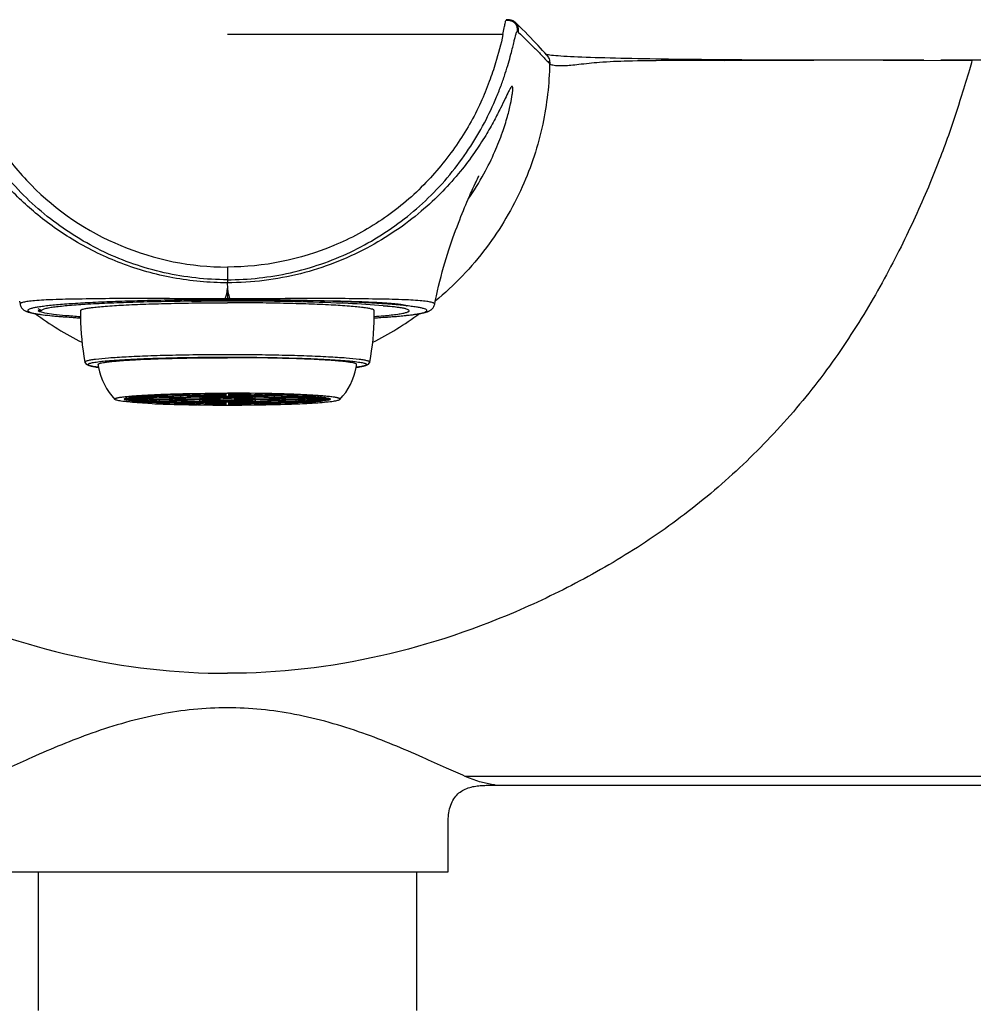
# Model space of a CAD drawing. Units: millimetres. Extents: x 0 to 1300, y 0 to 2200.
# Drawn here: x 293 to 353, y 933 to 996 of the extents above; entities that cross this region are included whole.
import ezdxf

# ---------------------------------------------------------------- set-up
doc = ezdxf.new("R2010")
doc.units = ezdxf.units.MM
doc.header["$LTSCALE"] = 143.407407
doc.layers.get('0').update_dxf_attribs({"linetype": 'CONTINUOUS'})
doc.layers.add('AXES_REF', color=7, linetype='CONTINUOUS')

msp = doc.modelspace()

# ---------------------------------------------------------------- linework, layer by layer
at = {"color": 7, "linetype": 'Continuous'}
for p, q in [((324.304, 995.38), (324.295, 995.391)), ((326.234, 993.373), (326.245, 993.361)), ((337.514, 993.073), (336.816, 993.079)), ((337.975, 993.07), (337.514, 993.073)), ((338.6, 993.066), (337.975, 993.07)), ((339.222, 993.062), (338.6, 993.066)), ((339.839, 993.059), (339.222, 993.062)), ((340.451, 993.057), (339.839, 993.059)), ((341.353, 993.053), (340.451, 993.057)), ((342.234, 993.051), (341.353, 993.053)), ((343.092, 993.049), (342.234, 993.051)), ((344.195, 993.048), (343.092, 993.049)), ((344.729, 993.047), (344.195, 993.048)), ((345.25, 993.047), (344.729, 993.047)), ((347.682, 993.044), (345.25, 993.047)), ((350.146, 993.044), (347.577, 993.044)), ((353.209, 993.047), (351.227, 993.045)), ((416.756, 993.046), (353.209, 993.046)), ((321.867, 985.592), (321.898, 985.654)), ((321.545, 984.903), (321.624, 985.078)), ((321.624, 985.078), (321.692, 985.224)), ((321.692, 985.224), (321.747, 985.342)), ((321.747, 985.342), (321.791, 985.435)), ((321.791, 985.435), (321.831, 985.518)), ((321.831, 985.518), (321.867, 985.592)), ((294.18, 977.17), (293.969, 977.28)), ((293.969, 977.17), (294.18, 977.17)), ((317.708, 976.906), (317.821, 976.921)), ((294.293, 976.898), (294.42, 976.882)), ((294.42, 976.882), (294.556, 976.867)), ((294.556, 976.867), (294.701, 976.851)), ((294.701, 976.851), (294.854, 976.836)), ((294.854, 976.836), (295.015, 976.821)), ((295.015, 976.821), (295.186, 976.805)), ((295.186, 976.805), (295.365, 976.79)), ((295.365, 976.79), (295.555, 976.775)), ((295.555, 976.775), (295.754, 976.76)), ((295.754, 976.76), (295.963, 976.745)), ((295.963, 976.745), (296.183, 976.731)), ((296.183, 976.731), (296.412, 976.716)), ((296.412, 976.716), (296.649, 976.702)), ((315.288, 976.702), (315.487, 976.714)), ((315.487, 976.714), (315.713, 976.728)), ((315.713, 976.728), (315.929, 976.742)), ((315.929, 976.742), (316.135, 976.757)), ((316.135, 976.757), (316.332, 976.771)), ((316.332, 976.771), (316.519, 976.786)), ((316.519, 976.786), (316.697, 976.801)), ((316.697, 976.801), (316.866, 976.815)), ((316.866, 976.815), (317.027, 976.83)), ((317.027, 976.83), (317.179, 976.845)), ((317.179, 976.845), (317.323, 976.86)), ((317.323, 976.86), (317.459, 976.876)), ((317.459, 976.876), (317.587, 976.891)), ((317.587, 976.891), (317.708, 976.906)), ((300.87, 971.555), (299.419, 971.555)), ((299.419, 971.544), (300.87, 971.544)), ((299.593, 971.629), (300.994, 971.609)), ((299.593, 971.544), (299.593, 971.47)), ((300.994, 971.49), (299.593, 971.47)), ((301.098, 971.629), (299.696, 971.649)), ((299.696, 971.45), (301.098, 971.47)), ((300.247, 971.718), (301.503, 971.679)), ((300.247, 971.458), (300.247, 971.381)), ((301.503, 971.419), (300.247, 971.381)), ((301.603, 971.689), (300.347, 971.727)), ((300.347, 971.372), (301.603, 971.41)), ((300.87, 971.611), (300.87, 971.555)), ((302.47, 971.555), (301.02, 971.555)), ((301.02, 971.544), (302.47, 971.544)), ((301.098, 971.692), (301.098, 971.629)), ((301.198, 971.786), (302.224, 971.732)), ((301.198, 971.398), (301.198, 971.312)), ((302.224, 971.367), (301.198, 971.312)), ((302.507, 971.747), (301.481, 971.801)), ((301.481, 971.297), (302.507, 971.352)), ((301.603, 971.765), (301.603, 971.689)), ((301.633, 971.676), (302.889, 971.637)), ((301.633, 971.544), (301.633, 971.423)), ((302.889, 971.462), (301.633, 971.423)), ((302.989, 971.646), (301.733, 971.685)), ((301.733, 971.414), (302.989, 971.452)), ((302.47, 971.65), (302.47, 971.555)), ((302.507, 971.843), (302.507, 971.747)), ((302.607, 971.846), (303.332, 971.78)), ((302.607, 971.347), (302.607, 971.253)), ((303.332, 971.319), (302.607, 971.253)), ((304.221, 971.555), (302.62, 971.555)), ((302.62, 971.544), (304.221, 971.544)), ((303.506, 971.785), (302.781, 971.852)), ((302.781, 971.247), (303.506, 971.314)), ((302.989, 971.758), (302.989, 971.646)), ((303.407, 971.773), (304.133, 971.707)), ((303.407, 971.424), (303.407, 971.326)), ((304.133, 971.392), (303.407, 971.326)), ((303.506, 971.87), (303.506, 971.785)), ((304.306, 971.712), (303.581, 971.778)), ((303.581, 971.32), (304.306, 971.387)), ((304.081, 971.881), (304.456, 971.807)), ((304.081, 971.299), (304.081, 971.218)), ((304.456, 971.292), (304.081, 971.218)), ((304.208, 971.7), (305.008, 971.627)), ((304.208, 971.544), (304.208, 971.399)), ((305.008, 971.472), (304.208, 971.399)), ((304.221, 971.699), (304.221, 971.555)), ((304.306, 971.796), (304.306, 971.712)), ((305.276, 971.555), (304.372, 971.555)), ((304.372, 971.544), (305.276, 971.544)), ((305.182, 971.632), (304.381, 971.705)), ((304.381, 971.394), (305.182, 971.467)), ((304.843, 971.812), (304.467, 971.886)), ((304.817, 971.804), (304.843, 971.804)), ((304.843, 971.89), (304.843, 971.812)), ((305.084, 971.62), (305.536, 971.578)), ((305.084, 971.544), (305.084, 971.479)), ((305.536, 971.52), (305.084, 971.479)), ((305.182, 971.721), (305.182, 971.632)), ((305.709, 971.584), (305.257, 971.625)), ((305.257, 971.474), (305.709, 971.515)), ((305.276, 971.602), (305.276, 971.555)), ((305.709, 971.633), (305.709, 971.584)), ((305.869, 971.895), (305.869, 971.819)), ((305.869, 971.811), (305.869, 971.734)), ((305.869, 971.365), (305.869, 971.288)), ((306.069, 971.819), (306.069, 971.895)), ((306.069, 971.734), (306.069, 971.811)), ((306.069, 971.288), (306.069, 971.365)), ((306.228, 971.633), (306.228, 971.584)), ((306.68, 971.625), (306.228, 971.584)), ((306.228, 971.515), (306.68, 971.474)), ((306.402, 971.578), (306.854, 971.62)), ((306.854, 971.479), (306.402, 971.52)), ((306.661, 971.602), (306.661, 971.555)), ((307.565, 971.555), (306.661, 971.555)), ((306.661, 971.544), (307.565, 971.544)), ((306.756, 971.721), (306.756, 971.632)), ((307.556, 971.705), (306.756, 971.632)), ((306.756, 971.467), (307.556, 971.394)), ((306.854, 971.544), (306.854, 971.479)), ((306.929, 971.627), (307.729, 971.7)), ((307.729, 971.399), (306.929, 971.472)), ((307.094, 971.89), (307.094, 971.812)), ((307.47, 971.886), (307.094, 971.812)), ((307.094, 971.804), (307.12, 971.804)), ((307.481, 971.807), (307.856, 971.881)), ((307.856, 971.218), (307.481, 971.292)), ((307.631, 971.796), (307.631, 971.712)), ((308.356, 971.778), (307.631, 971.712)), ((307.631, 971.387), (308.356, 971.32)), ((307.716, 971.699), (307.716, 971.555)), ((309.317, 971.555), (307.716, 971.555)), ((307.716, 971.544), (309.317, 971.544)), ((307.729, 971.544), (307.729, 971.399)), ((307.804, 971.707), (308.53, 971.773)), ((308.53, 971.326), (307.804, 971.392)), ((307.856, 971.299), (307.856, 971.218)), ((308.431, 971.87), (308.431, 971.785)), ((309.157, 971.852), (308.431, 971.785)), ((308.431, 971.314), (309.157, 971.247)), ((308.53, 971.424), (308.53, 971.326)), ((308.605, 971.78), (309.33, 971.846)), ((309.33, 971.253), (308.605, 971.319)), ((308.948, 971.758), (308.948, 971.646)), ((310.205, 971.685), (308.948, 971.646)), ((308.948, 971.452), (310.205, 971.414)), ((309.048, 971.637), (310.305, 971.676)), ((310.305, 971.423), (309.048, 971.462)), ((309.33, 971.347), (309.33, 971.253)), ((309.431, 971.843), (309.431, 971.747)), ((310.457, 971.801), (309.431, 971.747)), ((309.431, 971.352), (310.457, 971.297)), ((309.467, 971.65), (309.467, 971.555)), ((310.918, 971.555), (309.467, 971.555)), ((309.467, 971.544), (310.918, 971.544)), ((309.713, 971.732), (310.739, 971.786)), ((310.739, 971.312), (309.713, 971.367)), ((310.305, 971.544), (310.305, 971.423)), ((310.334, 971.765), (310.334, 971.689)), ((311.59, 971.727), (310.334, 971.689)), ((310.334, 971.41), (311.59, 971.372)), ((310.434, 971.679), (311.69, 971.718)), ((311.69, 971.381), (310.434, 971.419)), ((310.739, 971.398), (310.739, 971.312)), ((310.839, 971.692), (310.839, 971.629)), ((312.241, 971.649), (310.839, 971.629)), ((310.839, 971.47), (312.241, 971.45)), ((310.943, 971.609), (312.344, 971.629)), ((312.344, 971.47), (310.943, 971.49)), ((311.068, 971.611), (311.068, 971.555)), ((312.518, 971.555), (311.068, 971.555)), ((311.068, 971.544), (312.518, 971.544)), ((311.69, 971.458), (311.69, 971.381)), ((312.344, 971.544), (312.344, 971.47)), ((304.118, 971.185), (304.08, 971.185)), ((304.467, 971.213), (304.843, 971.287)), ((305.869, 971.28), (305.869, 971.204)), ((306.069, 971.204), (306.069, 971.28)), ((307.094, 971.287), (307.47, 971.213)), ((307.819, 971.185), (307.857, 971.185)), ((322.51, 947.054), (322.622, 947.056)), ((322.622, 947.056), (322.719, 947.057)), ((322.719, 947.057), (322.829, 947.057)), ((322.829, 947.057), (353.18, 947.057)), ((319.969, 941.557), (319.968, 944.163)), ((291.969, 941.557), (319.969, 941.557))]:
    msp.add_line(p, q, dxfattribs=at)
at = {"color": 9, "linetype": 'Continuous'}
for p, q in [((323.451, 994.681), (305.969, 994.68)), ((337.514, 993.034), (336.816, 993.033)), ((347.577, 993.042), (347.682, 993.042)), ((347.682, 993.042), (347.717, 993.042)), ((347.717, 993.042), (350.146, 993.042)), ((350.146, 993.042), (353.209, 993.041)), ((353.209, 993.046), (353.209, 993.044)), ((305.969, 979.927), (305.969, 979.511)), ((305.969, 979.511), (305.969, 979.197)), ((305.969, 979.197), (305.969, 979.123)), ((305.969, 979.123), (305.969, 978.929)), ((305.969, 978.604), (305.969, 977.907)), ((305.969, 977.907), (305.809, 977.907)), ((305.969, 977.855), (305.812, 977.855)), ((305.969, 977.855), (305.969, 977.907)), ((306.128, 977.907), (305.969, 977.907)), ((306.125, 977.855), (305.969, 977.855)), ((356.881, 947.618), (321.046, 947.619))]:
    msp.add_line(p, q, dxfattribs=at)
at = {"color": 7, "linetype": 'Continuous'}
for points in [[(324.295, 995.391), (324.29, 995.397), (324.284, 995.404), (324.276, 995.412), (324.268, 995.422), (324.257, 995.432), (324.245, 995.444), (324.231, 995.457), (324.214, 995.471), (324.195, 995.487), (324.172, 995.503), (324.144, 995.52), (324.112, 995.537), (324.075, 995.554), (324.031, 995.571), (323.981, 995.586), (323.926, 995.599), (323.866, 995.609), (323.8, 995.616), (323.731, 995.619), (323.694, 995.619)], [(326.234, 993.373), (326.108, 993.513), (325.973, 993.66), (325.832, 993.814), (325.684, 993.974), (325.53, 994.139), (325.37, 994.309), (325.205, 994.481), (325.033, 994.658), (324.856, 994.839), (324.671, 995.024), (324.48, 995.212), (324.295, 995.39)], [(336.816, 993.079), (336.056, 993.085), (335.627, 993.09), (335.203, 993.094), (334.783, 993.099), (334.368, 993.104), (333.958, 993.11), (333.554, 993.115), (333.157, 993.121), (332.767, 993.128), (332.384, 993.135), (332.008, 993.142), (331.64, 993.149), (331.28, 993.156), (330.928, 993.164), (330.584, 993.173), (330.25, 993.181), (329.926, 993.19), (329.611, 993.199), (329.307, 993.209), (329.014, 993.218), (328.732, 993.229), (328.464, 993.239), (328.208, 993.25), (327.965, 993.261), (327.735, 993.272), (327.52, 993.283), (327.32, 993.295), (327.134, 993.307), (326.963, 993.319), (326.807, 993.331), (326.666, 993.344), (326.541, 993.357), (326.43, 993.369), (326.333, 993.382), (326.256, 993.393), (326.212, 993.401)], [(321.898, 985.654), (321.918, 985.695), (321.924, 985.705)], [(319.122, 977.565), (319.162, 977.769), (319.229, 978.092), (319.3, 978.409), (319.372, 978.721), (319.447, 979.027), (319.524, 979.327), (319.603, 979.622), (319.684, 979.912), (319.766, 980.195), (319.85, 980.473), (319.934, 980.746), (320.02, 981.012), (320.106, 981.273), (320.193, 981.528), (320.28, 981.776), (320.366, 982.019), (320.453, 982.255), (320.539, 982.484), (320.624, 982.707), (320.708, 982.924), (320.79, 983.132), (320.871, 983.331), (320.949, 983.523), (321.024, 983.704), (321.095, 983.875), (321.164, 984.036), (321.229, 984.187), (321.29, 984.329), (321.347, 984.46), (321.402, 984.584), (321.453, 984.698), (321.5, 984.805), (321.545, 984.903)], [(292.774, 977.771), (292.815, 977.565)], [(292.815, 977.565), (292.822, 977.534), (292.84, 977.478), (292.862, 977.427), (292.888, 977.381), (292.917, 977.338), (292.947, 977.302), (292.978, 977.27), (293.008, 977.242), (293.038, 977.219), (293.067, 977.198), (293.095, 977.18), (293.123, 977.164), (293.15, 977.15), (293.177, 977.137), (293.204, 977.125), (293.23, 977.113), (293.257, 977.103), (293.285, 977.093), (293.312, 977.083), (293.341, 977.074), (293.37, 977.065), (293.4, 977.057), (293.431, 977.048), (293.463, 977.04), (293.496, 977.032), (293.531, 977.023), (293.567, 977.015), (293.604, 977.007), (293.642, 976.999), (293.682, 976.991), (293.723, 976.984), (293.767, 976.976), (293.811, 976.968), (293.858, 976.96), (293.906, 976.952), (293.955, 976.944), (294.007, 976.937), (294.06, 976.929), (294.116, 976.921), (294.173, 976.913), (294.293, 976.898)], [(317.821, 976.921), (317.875, 976.929), (317.927, 976.936), (317.977, 976.944), (318.026, 976.951), (318.073, 976.959), (318.119, 976.967), (318.162, 976.974), (318.205, 976.982), (318.245, 976.99), (318.285, 976.997), (318.323, 977.005), (318.359, 977.013), (318.394, 977.021), (318.428, 977.029), (318.461, 977.037), (318.493, 977.045), (318.524, 977.053), (318.553, 977.061), (318.582, 977.07), (318.61, 977.079), (318.638, 977.088), (318.665, 977.097), (318.691, 977.107), (318.717, 977.118), (318.743, 977.129), (318.769, 977.141), (318.795, 977.154), (318.822, 977.169), (318.849, 977.185), (318.877, 977.203), (318.905, 977.224), (318.935, 977.248), (318.964, 977.275), (318.994, 977.307), (319.024, 977.343), (319.052, 977.385), (319.077, 977.431), (319.098, 977.481), (319.115, 977.535), (319.122, 977.565)], [(319.968, 944.163), (319.968, 944.293), (319.969, 944.423), (319.97, 944.553), (319.973, 944.683), (319.977, 944.811), (319.984, 944.939), (319.993, 945.065), (320.006, 945.19), (320.023, 945.313), (320.044, 945.434), (320.07, 945.553), (320.102, 945.669), (320.138, 945.782), (320.18, 945.89), (320.226, 945.995), (320.278, 946.094), (320.334, 946.188), (320.394, 946.275), (320.457, 946.357), (320.523, 946.431), (320.592, 946.5), (320.664, 946.563), (320.738, 946.621), (320.814, 946.674), (320.894, 946.724), (320.977, 946.77), (321.064, 946.812), (321.154, 946.85), (321.248, 946.885), (321.345, 946.916), (321.442, 946.942), (321.54, 946.965), (321.637, 946.984), (321.733, 946.999), (321.826, 947.012), (321.916, 947.022), (322.004, 947.03), (322.087, 947.036), (322.166, 947.041), (322.242, 947.045), (322.314, 947.048), (322.383, 947.051), (322.448, 947.052), (322.51, 947.054)], [(353.18, 947.057), (353.81, 947.057), (354.337, 947.056)]]:
    msp.add_lwpolyline(points, dxfattribs=at)
at = {"color": 9, "linetype": 'Continuous'}
for centre, radius, start, end in [((345.957, -3321.416), 4314.458, 89.978478, 90.112125), ((305.961, 993.562), 20.584, 233.69609, 243.40682), ((305.981, 993.555), 20.575, 296.58968, 306.30464)]:
    msp.add_arc(centre, radius, start, end, dxfattribs=at)
at = {"color": 7, "linetype": 'Continuous'}
for centre, radius, start, end in [((312.626, 976.933), 15.979, 179.14889, 180.57965), ((299.312, 976.933), 15.978, 359.50309, 0.85112), ((312.661, 976.936), 16.014, 180.58986, 190.92281), ((299.276, 976.936), 16.015, 349.07746, 359.49264), ((301.727, 974.285), 3.995, 187.8119, 190.38321), ((301.748, 974.288), 4.017, 190.37652, 223.35114), ((310.189, 974.288), 4.017, 316.64879, 349.6234), ((310.21, 974.285), 3.995, 349.61645, 352.18809), ((304.447, 911.566), 60.308, 91.74849, 92.81982), ((304.652, 1036.657), 65.436, 267.22216, 268.20953), ((304.947, 920.707), 51.098, 91.81044, 92.73729), ((304.798, 1018.641), 47.345, 267.22597, 268.2263), ((304.801, 926.637), 45.157, 91.76883, 92.839), ((305.539, 877.534), 94.358, 90.88541, 91.67522), ((305.704, 895.182), 76.635, 90.93256, 91.64358), ((305.631, 1044.678), 73.395, 268.34073, 269.08313), ((305.704, 898.11), 73.699, 90.68998, 91.65101), ((305.892, 1028.233), 56.869, 268.40195, 269.97658), ((305.969, 913.03), 58.696, 88.45005, 91.54995), ((305.969, 1030.069), 58.696, 268.45005, 271.54995), ((305.953, 851.903), 119.993, 90.04032, 90.70944), ((305.965, 877.064), 94.755, 90.05807, 90.67835), ((305.957, 881.128), 90.683, 90.05558, 90.70375), ((305.969, 940.718), 30.924, 88.54177, 91.45823), ((305.969, 1002.381), 30.924, 268.54178, 271.45822), ((305.969, 943.315), 28.319, 88.55966, 91.44034), ((305.969, 999.784), 28.319, 268.55966, 271.44034), ((305.969, 958.918), 12.668, 88.82487, 91.17513), ((305.969, 984.181), 12.669, 268.8249, 271.1751), ((305.974, 850.285), 121.61, 89.29501, 89.95523), ((305.98, 878.227), 93.592, 89.3178, 89.94578), ((305.972, 879.882), 91.929, 89.30065, 89.94003), ((306.045, 914.866), 56.868, 88.40195, 89.97658), ((306.078, 1051.481), 80.192, 269.9933, 271.62817), ((306.154, 894.221), 77.588, 88.37307, 89.28638), ((306.306, 898.421), 73.395, 88.34073, 89.08313), ((306.233, 1047.917), 76.635, 270.93256, 271.64358), ((306.3, 873.121), 98.772, 88.34243, 89.09694), ((306.981, 922.783), 49.014, 87.20169, 88.18897), ((307.139, 924.458), 47.345, 87.22597, 88.2263), ((306.99, 1022.392), 51.099, 271.81044, 272.73728), ((307.285, 906.442), 65.436, 87.22216, 88.20953), ((307.49, 1031.532), 60.308, 271.74848, 272.81983), ((304.754, 1048.488), 77.302, 267.35818, 268.40553), ((305.664, 1081.741), 110.567, 268.4135, 269.1789), ((305.638, 1069.977), 98.772, 268.34243, 269.09694), ((305.966, 1103.842), 132.67, 269.20203, 270.00125), ((305.964, 1092.813), 121.609, 269.295, 269.95523), ((305.957, 1064.872), 93.592, 269.3178, 269.94578), ((305.971, 1103.842), 132.67, 269.99875, 270.79797), ((305.973, 1066.035), 94.755, 270.05807, 270.67835), ((305.984, 1091.196), 119.993, 270.04032, 270.70944), ((306.398, 1065.565), 94.358, 270.88541, 271.67522), ((306.273, 1081.741), 110.567, 270.8211, 271.5865), ((307.183, 1048.488), 77.302, 271.59447, 272.64182)]:
    msp.add_arc(centre, radius, start, end, dxfattribs=at)
at = {"color": 9, "linetype": 'Continuous'}
for points, knots in [([(323.451, 994.68), (323.481, 994.823), (323.527, 995.056), (323.581, 995.339), (323.616, 995.501), (323.642, 995.572), (323.655, 995.592)], [0, 0, 0, 0, 0.46784, 0.763234, 0.921701, 1, 1, 1, 1]), ([(323.692, 995.619), (323.689, 995.619), (323.673, 995.616), (323.662, 995.603), (323.655, 995.592)], [0, 0, 0, 0, 0.195952, 1, 1, 1, 1]), ([(323.655, 995.592), (323.849, 995.592), (324.188, 995.532), (324.36, 995.152), (324.351, 994.953), (324.339, 994.855)], [0, 0, 0, 0, 0.496551, 0.745937, 1, 1, 1, 1]), ([(324.437, 994.814), (324.451, 994.924), (324.454, 995.13), (324.361, 995.321), (324.299, 995.386)], [0, 0, 0, 0, 0.55252, 1, 1, 1, 1]), ([(305.969, 979.123), (304.628, 979.123), (301.936, 979.424), (298.102, 980.74), (295.225, 982.52), (293.197, 984.283), (291.829, 985.761), (290.644, 987.364), (289.656, 989.02), (288.891, 990.642), (288.353, 992.105), (288.01, 993.285), (287.824, 994.047), (287.722, 994.464), (287.673, 994.652), (287.635, 994.775), (287.611, 994.836), (287.598, 994.855)], [0, 0, 0, 0, 0.153503, 0.307006, 0.460509, 0.53737, 0.614178, 0.690571, 0.765104, 0.834539, 0.895502, 0.94345, 0.975092, 0.985314, 0.992586, 0.997334, 1, 1, 1, 1]), ([(288.486, 994.68), (288.613, 994.073), (288.875, 993.066), (289.357, 991.635), (290.079, 989.843), (291.385, 987.573), (292.748, 985.917), (293.513, 985.139)], [0, 0, 0, 0, 0.170275, 0.284968, 0.41446, 0.700314, 1, 1, 1, 1]), ([(305.969, 979.123), (307.31, 979.122), (310.001, 979.424), (313.835, 980.74), (316.712, 982.52), (318.74, 984.283), (320.109, 985.761), (321.293, 987.364), (322.281, 989.02), (322.937, 990.411), (323.351, 991.472), (323.599, 992.19), (323.796, 992.835), (323.949, 993.389), (324.064, 993.844), (324.15, 994.199), (324.215, 994.463), (324.26, 994.635), (324.291, 994.736), (324.308, 994.795), (324.322, 994.829), (324.332, 994.855), (324.339, 994.855)], [0, 0, 0, 0, 0.153495, 0.306991, 0.460486, 0.537343, 0.614147, 0.690535, 0.765065, 0.834496, 0.866278, 0.895469, 0.921378, 0.943419, 0.961275, 0.975062, 0.985288, 0.992468, 0.995236, 0.997565, 0.999233, 1, 1, 1, 1]), ([(323.451, 994.68), (323.327, 994.072), (323.061, 993.066), (322.58, 991.635), (321.857, 989.843), (320.552, 987.572), (319.188, 985.918), (318.424, 985.139)], [0, 0, 0, 0, 0.170324, 0.284991, 0.414481, 0.700376, 1, 1, 1, 1]), ([(324.339, 994.855), (324.346, 994.865), (324.366, 994.886), (324.404, 994.852), (324.416, 994.817), (324.437, 994.814)], [0, 0, 0, 0, 0.275471, 0.49752, 1, 1, 1, 1]), ([(324.437, 994.815), (324.784, 994.49), (325.29, 993.998), (325.942, 993.333), (326.253, 992.998), (326.408, 992.834)], [0, 0, 0, 0, 0.509547, 0.757121, 1, 1, 1, 1]), ([(326.245, 993.361), (326.305, 993.295), (326.399, 993.12), (326.42, 992.925), (326.42, 992.821)], [0, 0, 0, 0, 0.457686, 1, 1, 1, 1]), ([(258.728, 993.044), (258.776, 992.841), (258.981, 992.094), (259.485, 990.508), (260.101, 988.595), (260.812, 986.659), (261.778, 984.288), (263.248, 981.064), (265.42, 977.076), (268.077, 973.078), (271.228, 969.317), (274.769, 965.905), (278.637, 962.917), (282.77, 960.384), (288.525, 957.526), (296.215, 954.913), (302.705, 954.152), (305.969, 954.154)], [0, 0, 0, 0, 0.009486, 0.035227, 0.075765, 0.100986, 0.129097, 0.192317, 0.262182, 0.335676, 0.410455, 0.485123, 0.559138, 0.63251, 0.705451, 0.851425, 1, 1, 1, 1]), ([(353.209, 993.044), (353.162, 992.841), (352.956, 992.094), (352.452, 990.508), (351.836, 988.595), (351.125, 986.659), (350.159, 984.288), (348.689, 981.064), (346.517, 977.076), (343.86, 973.078), (340.709, 969.317), (337.168, 965.905), (333.3, 962.917), (329.167, 960.384), (323.412, 957.526), (315.722, 954.913), (309.232, 954.152), (305.969, 954.154)], [0, 0, 0, 0, 0.009486, 0.035227, 0.075765, 0.100986, 0.129097, 0.192317, 0.262182, 0.335676, 0.410455, 0.485123, 0.559138, 0.63251, 0.705451, 0.851425, 1, 1, 1, 1]), ([(326.409, 992.835), (326.392, 991.544), (326.089, 988.857), (324.777, 984.864), (322.495, 981.001), (320.365, 978.761), (319.16, 977.755)], [0, 0, 0, 0, 0.224787, 0.467312, 0.72667, 1, 1, 1, 1]), ([(326.408, 992.832), (326.411, 992.83), (326.412, 992.824), (326.418, 992.822), (326.42, 992.821)], [0, 0, 0, 0, 0.597178, 1, 1, 1, 1]), ([(336.816, 993.033), (335.805, 993.031), (333.993, 993.027), (331.578, 993.004), (329.734, 992.933), (328.53, 992.8), (327.789, 992.719), (327.298, 992.681), (326.918, 992.681), (326.643, 992.72), (326.515, 992.751), (326.447, 992.792), (326.42, 992.821)], [0, 0, 0, 0, 0.290596, 0.52092, 0.694461, 0.820711, 0.869194, 0.90881, 0.962267, 0.978057, 0.988445, 1, 1, 1, 1]), ([(336.816, 993.079), (336.943, 993.078), (337.176, 993.069), (337.41, 993.055), (337.514, 993.034)], [0, 0, 0, 0, 0.54678, 1, 1, 1, 1]), ([(305.969, 978.929), (304.814, 978.929), (302.519, 979.142), (299.246, 980.061), (296.31, 981.48), (293.839, 983.228), (291.888, 985.102), (290.63, 986.677), (289.847, 987.837), (289.388, 988.592), (289.013, 989.267), (288.711, 989.855), (288.471, 990.349), (288.303, 990.699), (288.191, 990.929), (288.123, 991.066), (288.064, 991.178), (288.014, 991.266), (287.971, 991.331), (287.938, 991.37), (287.905, 991.394), (287.874, 991.379), (287.865, 991.339), (287.857, 991.283), (287.857, 991.204), (287.865, 991.056), (287.895, 990.817), (287.986, 990.296), (288.193, 989.443), (288.597, 988.182), (288.986, 987.259), (289.229, 986.75)], [0, 0, 0, 0, 0.123101, 0.24421, 0.360667, 0.469041, 0.565699, 0.64809, 0.683465, 0.714887, 0.742339, 0.765819, 0.785314, 0.800867, 0.807219, 0.812642, 0.817146, 0.820744, 0.823455, 0.825315, 0.826434, 0.827254, 0.828532, 0.830539, 0.833327, 0.836902, 0.846394, 0.858984, 0.893313, 0.939883, 1, 1, 1, 1]), ([(324.042, 991.388), (324.029, 991.391), (323.991, 991.364), (323.946, 991.302), (323.881, 991.194), (323.762, 990.966), (323.57, 990.565), (323.274, 989.95), (322.872, 989.162), (322.332, 988.215), (321.626, 987.131), (320.727, 985.937), (319.608, 984.675), (318.248, 983.404), (316.645, 982.184), (314.162, 980.684), (310.601, 979.313), (307.525, 978.929), (305.969, 978.929)], [0, 0, 0, 0, 0.001725, 0.0051, 0.010397, 0.017692, 0.038426, 0.06768, 0.105747, 0.152607, 0.208239, 0.272582, 0.345248, 0.425553, 0.512512, 0.604709, 0.799169, 1, 1, 1, 1]), ([(321.254, 984.243), (321.612, 984.76), (322.221, 985.745), (322.925, 987.173), (323.409, 988.393), (323.73, 989.407), (323.932, 990.211), (324.034, 990.752), (324.074, 991.073), (324.081, 991.234), (324.079, 991.329), (324.057, 991.385), (324.042, 991.388)], [0, 0, 0, 0, 0.242867, 0.445776, 0.613263, 0.749007, 0.855579, 0.933141, 0.960871, 0.981147, 0.993936, 1, 1, 1, 1]), ([(293.513, 985.139), (295.119, 983.499), (299.041, 980.858), (303.673, 979.923), (305.969, 979.927)], [0, 0, 0, 0, 0.499997, 1, 1, 1, 1]), ([(318.424, 985.139), (317.618, 984.314), (315.823, 982.834), (311.762, 980.634), (308.264, 979.921), (305.969, 979.927)], [0, 0, 0, 0, 0.250593, 0.501222, 1, 1, 1, 1]), ([(305.969, 978.604), (305.962, 978.57), (305.954, 978.495), (305.922, 978.258), (305.864, 978.06), (305.809, 977.907)], [0, 0, 0, 0, 0.144827, 0.316972, 1, 1, 1, 1]), ([(305.969, 978.604), (305.983, 978.529), (306.002, 978.291), (306.073, 978.06), (306.128, 977.907)], [0, 0, 0, 0, 0.31681, 1, 1, 1, 1]), ([(305.809, 977.907), (304.951, 977.906), (303.269, 977.916), (300.829, 977.935), (298.587, 977.928), (296.635, 977.9), (295.049, 977.87), (293.986, 977.818), (293.405, 977.759), (293.171, 977.723), (293.041, 977.697), (292.939, 977.667), (292.862, 977.638), (292.81, 977.592), (292.815, 977.565)], [0, 0, 0, 0, 0.19724, 0.386795, 0.560928, 0.712634, 0.835589, 0.925524, 0.957273, 0.969746, 0.979943, 0.987892, 0.9937, 1, 1, 1, 1]), ([(305.812, 977.855), (305.198, 977.854), (303.987, 977.848), (302.206, 977.825), (300.506, 977.788), (298.923, 977.74), (297.49, 977.681), (296.239, 977.611), (295.323, 977.543), (294.699, 977.483), (294.317, 977.439), (293.996, 977.394), (293.735, 977.349), (293.538, 977.303), (293.413, 977.262), (293.346, 977.225), (293.317, 977.202), (293.303, 977.174), (293.31, 977.145), (293.334, 977.12), (293.394, 977.084), (293.511, 977.043), (293.696, 976.997), (294.065, 976.929), (294.677, 976.853), (295.586, 976.77), (296.269, 976.726), (296.649, 976.704)], [0, 0, 0, 0, 0.115122, 0.227292, 0.33435, 0.434148, 0.524548, 0.603427, 0.669239, 0.696946, 0.721036, 0.74139, 0.757921, 0.770586, 0.779425, 0.782493, 0.784759, 0.786433, 0.787993, 0.790015, 0.792804, 0.801054, 0.813023, 0.828738, 0.871432, 0.928588, 1, 1, 1, 1]), ([(305.812, 977.855), (305.811, 977.856), (305.81, 977.874), (305.81, 977.891), (305.809, 977.907)], [0, 0, 0, 0, 0.103135, 1, 1, 1, 1]), ([(306.125, 977.855), (306.126, 977.856), (306.127, 977.874), (306.127, 977.891), (306.128, 977.907)], [0, 0, 0, 0, 0.103135, 1, 1, 1, 1]), ([(315.288, 976.704), (315.668, 976.726), (316.352, 976.77), (317.261, 976.853), (317.872, 976.929), (318.241, 976.997), (318.427, 977.043), (318.543, 977.084), (318.603, 977.12), (318.627, 977.145), (318.635, 977.174), (318.62, 977.202), (318.591, 977.225), (318.524, 977.262), (318.399, 977.303), (318.202, 977.349), (317.942, 977.394), (317.62, 977.439), (317.238, 977.483), (316.614, 977.543), (315.698, 977.611), (314.447, 977.681), (313.014, 977.74), (311.431, 977.788), (309.731, 977.825), (307.95, 977.848), (306.739, 977.854), (306.125, 977.855)], [0, 0, 0, 0, 0.071411, 0.128566, 0.171258, 0.186973, 0.198941, 0.207192, 0.20998, 0.212002, 0.213562, 0.215236, 0.217502, 0.220571, 0.22941, 0.242075, 0.258607, 0.278962, 0.303053, 0.330763, 0.396579, 0.475457, 0.565853, 0.665648, 0.772706, 0.884876, 1, 1, 1, 1]), ([(319.122, 977.565), (319.127, 977.592), (319.075, 977.638), (318.998, 977.667), (318.896, 977.697), (318.766, 977.723), (318.532, 977.759), (317.951, 977.818), (316.888, 977.87), (315.302, 977.9), (313.35, 977.928), (311.108, 977.935), (308.668, 977.916), (306.986, 977.906), (306.128, 977.907)], [0, 0, 0, 0, 0.0063, 0.012107, 0.020057, 0.030253, 0.042726, 0.074476, 0.164415, 0.287376, 0.439074, 0.613203, 0.802758, 1, 1, 1, 1]), ([(296.937, 973.902), (296.933, 973.921), (296.973, 973.953), (297.027, 973.975), (297.139, 974.011), (297.33, 974.048), (297.775, 974.113), (298.523, 974.181), (299.632, 974.251), (300.987, 974.308), (302.536, 974.351), (304.218, 974.378), (305.377, 974.384), (305.969, 974.384)], [0, 0, 0, 0, 0.00646, 0.012584, 0.020943, 0.04454, 0.077263, 0.169012, 0.292893, 0.444174, 0.617015, 0.804717, 1, 1, 1, 1]), ([(297.797, 973.567), (297.68, 973.582), (297.49, 973.611), (297.273, 973.656), (297.173, 973.698), (297.13, 973.728), (297.138, 973.772), (297.186, 973.797), (297.256, 973.825), (297.361, 973.851), (297.496, 973.878), (297.664, 973.905), (297.862, 973.931), (298.187, 973.967), (298.664, 974.009), (299.317, 974.054), (300.07, 974.094), (300.912, 974.129), (302.173, 974.169), (303.867, 974.203), (305.254, 974.211), (305.969, 974.211)], [0, 0, 0, 0, 0.036922, 0.060792, 0.067895, 0.072123, 0.075142, 0.080058, 0.087993, 0.099163, 0.113606, 0.131311, 0.152234, 0.176299, 0.233528, 0.30218, 0.381251, 0.469564, 0.565813, 0.776226, 1, 1, 1, 1]), ([(305.969, 974.384), (306.56, 974.384), (307.719, 974.378), (309.401, 974.351), (310.95, 974.308), (312.305, 974.251), (313.414, 974.181), (314.162, 974.113), (314.607, 974.048), (314.798, 974.011), (314.91, 973.975), (314.965, 973.953), (315.004, 973.921), (315, 973.902)], [0, 0, 0, 0, 0.195283, 0.382985, 0.555826, 0.707107, 0.830988, 0.922737, 0.95546, 0.979057, 0.987416, 0.99354, 1, 1, 1, 1]), ([(305.969, 974.211), (306.683, 974.211), (308.071, 974.203), (309.765, 974.169), (311.026, 974.129), (311.867, 974.094), (312.62, 974.054), (313.274, 974.009), (313.751, 973.967), (314.075, 973.931), (314.274, 973.905), (314.441, 973.878), (314.576, 973.851), (314.681, 973.825), (314.751, 973.797), (314.799, 973.772), (314.807, 973.728), (314.764, 973.698), (314.664, 973.656), (314.447, 973.611), (314.256, 973.582), (314.139, 973.567)], [0, 0, 0, 0, 0.223787, 0.434203, 0.530452, 0.618762, 0.697828, 0.766472, 0.82369, 0.847749, 0.868664, 0.886362, 0.900796, 0.911957, 0.919883, 0.924792, 0.927808, 0.932045, 0.939158, 0.963053, 1, 1, 1, 1]), ([(305.969, 951.965), (304.538, 951.965), (301.606, 951.666), (297.466, 950.475), (294.314, 949.164), (292.178, 948.193), (291.286, 947.79), (290.89, 947.619)], [0, 0, 0, 0, 0.271412, 0.554833, 0.814343, 0.918206, 1, 1, 1, 1]), ([(321.047, 947.619), (320.651, 947.79), (319.758, 948.194), (317.62, 949.165), (314.469, 950.476), (310.329, 951.666), (307.399, 951.965), (305.969, 951.965)], [0, 0, 0, 0, 0.081916, 0.185786, 0.445413, 0.728707, 1, 1, 1, 1]), ([(322.736, 947.101), (322.478, 947.147), (321.9, 947.274), (321.348, 947.488), (321.048, 947.618)], [0, 0, 0, 0, 0.445566, 1, 1, 1, 1]), ([(322.898, 947.057), (322.921, 947.057), (323.004, 947.058), (322.842, 947.081), (322.795, 947.091), (322.736, 947.101)], [0, 0, 0, 0, 0.227559, 0.41464, 1, 1, 1, 1])]:
    msp.add_open_spline(points, degree=3, knots=knots, dxfattribs=at)
for points in [[(305.967, 978.929), (305.967, 978.853), (305.967, 978.777), (305.97, 978.701)], [(305.969, 978.701), (305.969, 978.669), (305.968, 978.636), (305.969, 978.604)]]:
    msp.add_open_spline(points, degree=3, dxfattribs=at)
at = {"color": 7, "linetype": 'Continuous'}
for points, knots in [([(303.689, 977.758), (303.052, 977.752), (301.816, 977.735), (300.039, 977.692), (298.43, 977.634), (297.036, 977.563), (296.028, 977.492), (295.36, 977.427), (294.968, 977.38), (294.656, 977.332), (294.421, 977.283), (294.272, 977.237), (294.193, 977.195), (294.18, 977.17)], [0, 0, 0, 0, 0.200056, 0.387881, 0.557971, 0.705398, 0.825969, 0.875117, 0.916396, 0.949558, 0.974451, 0.991085, 1, 1, 1, 1]), ([(296.649, 977.17), (296.649, 977.192), (296.722, 977.238), (296.852, 977.274), (297.08, 977.321), (297.386, 977.364), (297.778, 977.407), (298.451, 977.464), (299.465, 977.527), (300.859, 977.585), (302.449, 977.629), (304.174, 977.656), (305.363, 977.662), (305.969, 977.662)], [0, 0, 0, 0, 0.007077, 0.022348, 0.046646, 0.079936, 0.121983, 0.172392, 0.296406, 0.447317, 0.619332, 0.805996, 1, 1, 1, 1]), ([(303.689, 977.758), (304.524, 977.779), (306.189, 977.81), (308.641, 977.828), (310.963, 977.818), (312.764, 977.789), (314.054, 977.751), (314.881, 977.72), (315.599, 977.684), (316.198, 977.644), (316.674, 977.602), (317.016, 977.56), (317.222, 977.518), (317.313, 977.485), (317.339, 977.462), (317.339, 977.452)], [0, 0, 0, 0, 0.183037, 0.365226, 0.537716, 0.692077, 0.76007, 0.820801, 0.873536, 0.917638, 0.952579, 0.977972, 0.993589, 0.997805, 1, 1, 1, 1]), ([(315.858, 977.466), (315.121, 977.535), (313.392, 977.636), (310.52, 977.731), (307.202, 977.776), (304.874, 977.771), (303.689, 977.758)], [0, 0, 0, 0, 0.182473, 0.426432, 0.70813, 1, 1, 1, 1]), ([(315.288, 977.17), (315.288, 977.192), (315.215, 977.238), (315.085, 977.274), (314.857, 977.321), (314.551, 977.364), (314.16, 977.407), (313.487, 977.464), (312.472, 977.527), (311.078, 977.585), (309.488, 977.629), (307.763, 977.656), (306.574, 977.662), (305.969, 977.662)], [0, 0, 0, 0, 0.007077, 0.022348, 0.046646, 0.079936, 0.121983, 0.172392, 0.296406, 0.447317, 0.619332, 0.805996, 1, 1, 1, 1]), ([(294.072, 977.087), (294.045, 977.098), (294.004, 977.114), (293.969, 977.154), (293.969, 977.17)], [0, 0, 0, 0, 0.642075, 1, 1, 1, 1]), ([(296.643, 976.771), (296.327, 976.792), (295.76, 976.834), (295.011, 976.906), (294.469, 976.985), (294.176, 977.045), (294.072, 977.087)], [0, 0, 0, 0, 0.365689, 0.65731, 0.869718, 1, 1, 1, 1]), ([(315.292, 976.794), (315.485, 976.808), (315.844, 976.837), (316.34, 976.885), (316.75, 976.935), (317.036, 976.98), (317.219, 977.019), (317.321, 977.046), (317.401, 977.072), (317.457, 977.099), (317.494, 977.126), (317.509, 977.18), (317.465, 977.203), (317.441, 977.216)], [0, 0, 0, 0, 0.247028, 0.459486, 0.635597, 0.774048, 0.82885, 0.873964, 0.909474, 0.935649, 0.953331, 0.965529, 1, 1, 1, 1]), ([(317.441, 977.216), (317.379, 977.247), (317.202, 977.295), (316.87, 977.356), (316.407, 977.415), (316.055, 977.449), (315.858, 977.466)], [0, 0, 0, 0, 0.129042, 0.339504, 0.630791, 1, 1, 1, 1]), ([(315.858, 977.466), (316.044, 977.454), (316.373, 977.43), (316.804, 977.389), (317.1, 977.343), (317.257, 977.311), (317.307, 977.285)], [0, 0, 0, 0, 0.381857, 0.677878, 0.884228, 1, 1, 1, 1]), ([(296.937, 973.902), (296.946, 973.853), (296.992, 973.776), (297.114, 973.699), (297.28, 973.649), (297.517, 973.603), (297.697, 973.578), (297.799, 973.565)], [0, 0, 0, 0, 0.153494, 0.253818, 0.44063, 0.683212, 1, 1, 1, 1]), ([(297.769, 973.742), (297.766, 973.76), (297.826, 973.804), (297.937, 973.832), (298.133, 973.876), (298.399, 973.913), (298.741, 973.951), (299.332, 974.002), (300.224, 974.058), (301.453, 974.11), (302.857, 974.148), (304.382, 974.172), (305.433, 974.178), (305.969, 974.178)], [0, 0, 0, 0, 0.006613, 0.021294, 0.04508, 0.077956, 0.119696, 0.169904, 0.293826, 0.445018, 0.617619, 0.805083, 1, 1, 1, 1]), ([(314.168, 973.742), (314.171, 973.76), (314.111, 973.804), (314, 973.832), (313.804, 973.876), (313.538, 973.913), (313.196, 973.951), (312.606, 974.002), (311.713, 974.058), (310.484, 974.11), (309.08, 974.148), (307.555, 974.172), (306.504, 974.178), (305.969, 974.178)], [0, 0, 0, 0, 0.006613, 0.021294, 0.04508, 0.077956, 0.119696, 0.169904, 0.293826, 0.445018, 0.617619, 0.805083, 1, 1, 1, 1]), ([(314.138, 973.565), (314.24, 973.578), (314.42, 973.603), (314.657, 973.649), (314.823, 973.699), (314.945, 973.776), (314.991, 973.853), (315, 973.902)], [0, 0, 0, 0, 0.316793, 0.559377, 0.746189, 0.846506, 1, 1, 1, 1]), ([(298.827, 971.531), (298.823, 971.536), (298.814, 971.55), (298.83, 971.574), (298.86, 971.591), (298.907, 971.61), (298.971, 971.628), (299.092, 971.655), (299.288, 971.686), (299.573, 971.72), (299.923, 971.752), (300.336, 971.783), (300.997, 971.823), (301.941, 971.864), (303.668, 971.914), (305.029, 971.927), (305.969, 971.927)], [0, 0, 0, 0, 0.002925, 0.005887, 0.010567, 0.017473, 0.026742, 0.038416, 0.068978, 0.108936, 0.157938, 0.215524, 0.281092, 0.433518, 0.608973, 1, 1, 1, 1]), ([(313.11, 971.531), (313.114, 971.536), (313.123, 971.55), (313.107, 971.574), (313.077, 971.591), (313.03, 971.61), (312.966, 971.628), (312.845, 971.655), (312.65, 971.686), (312.364, 971.72), (312.014, 971.752), (311.601, 971.783), (310.94, 971.823), (309.996, 971.864), (308.269, 971.914), (306.908, 971.927), (305.969, 971.927)], [0, 0, 0, 0, 0.002925, 0.005887, 0.010567, 0.017473, 0.026742, 0.038416, 0.068978, 0.108936, 0.157938, 0.215524, 0.281092, 0.433518, 0.608973, 1, 1, 1, 1]), ([(300.237, 971.324), (300.048, 971.337), (299.715, 971.364), (299.329, 971.407), (299.092, 971.445), (298.969, 971.471), (298.884, 971.497), (298.84, 971.518), (298.827, 971.531)], [0, 0, 0, 0, 0.39726, 0.699349, 0.812856, 0.900584, 0.962592, 1, 1, 1, 1]), ([(299.593, 971.629), (299.551, 971.619), (299.494, 971.604), (299.425, 971.574), (299.419, 971.555)], [0, 0, 0, 0, 0.67882, 1, 1, 1, 1]), ([(299.593, 971.47), (299.551, 971.48), (299.494, 971.495), (299.425, 971.524), (299.419, 971.544)], [0, 0, 0, 0, 0.678818, 1, 1, 1, 1]), ([(300.247, 971.718), (300.192, 971.713), (300.008, 971.694), (299.825, 971.672), (299.696, 971.649)], [0, 0, 0, 0, 0.296643, 1, 1, 1, 1]), ([(300.247, 971.381), (300.192, 971.386), (300.008, 971.405), (299.825, 971.427), (299.696, 971.45)], [0, 0, 0, 0, 0.296643, 1, 1, 1, 1]), ([(301.191, 971.268), (301.105, 971.273), (300.787, 971.288), (300.469, 971.307), (300.237, 971.324)], [0, 0, 0, 0, 0.269982, 1, 1, 1, 1]), ([(301.198, 971.786), (301.119, 971.782), (300.835, 971.765), (300.552, 971.745), (300.347, 971.727)], [0, 0, 0, 0, 0.276218, 1, 1, 1, 1]), ([(301.198, 971.312), (301.119, 971.317), (300.835, 971.334), (300.552, 971.354), (300.347, 971.372)], [0, 0, 0, 0, 0.276218, 1, 1, 1, 1]), ([(300.994, 971.609), (300.964, 971.602), (300.923, 971.59), (300.875, 971.569), (300.87, 971.555)], [0, 0, 0, 0, 0.670474, 1, 1, 1, 1]), ([(300.87, 971.544), (300.875, 971.53), (300.923, 971.508), (300.964, 971.497), (300.994, 971.49)], [0, 0, 0, 0, 0.329528, 1, 1, 1, 1]), ([(301.633, 971.676), (301.547, 971.667), (301.4, 971.651), (301.206, 971.624), (301.093, 971.595), (301.026, 971.573), (301.02, 971.555)], [0, 0, 0, 0, 0.408514, 0.712894, 0.908828, 1, 1, 1, 1]), ([(301.633, 971.423), (301.547, 971.431), (301.4, 971.448), (301.206, 971.475), (301.093, 971.503), (301.026, 971.526), (301.02, 971.544)], [0, 0, 0, 0, 0.408864, 0.7129, 0.908784, 1, 1, 1, 1]), ([(301.503, 971.679), (301.463, 971.676), (301.328, 971.662), (301.193, 971.645), (301.098, 971.629)], [0, 0, 0, 0, 0.29359, 1, 1, 1, 1]), ([(301.098, 971.47), (301.125, 971.465), (301.26, 971.444), (301.395, 971.43), (301.503, 971.419)], [0, 0, 0, 0, 0.205802, 1, 1, 1, 1]), ([(302.224, 971.732), (302.167, 971.729), (301.96, 971.717), (301.753, 971.702), (301.603, 971.689)], [0, 0, 0, 0, 0.27477, 1, 1, 1, 1]), ([(301.603, 971.41), (301.649, 971.406), (301.856, 971.389), (302.063, 971.376), (302.224, 971.367)], [0, 0, 0, 0, 0.224526, 1, 1, 1, 1]), ([(301.733, 971.685), (301.793, 971.69), (302.07, 971.712), (302.348, 971.728), (302.565, 971.739)], [0, 0, 0, 0, 0.218293, 1, 1, 1, 1]), ([(303.407, 971.326), (303.244, 971.331), (302.685, 971.351), (302.126, 971.38), (301.733, 971.414)], [0, 0, 0, 0, 0.293363, 1, 1, 1, 1]), ([(302.889, 971.637), (302.831, 971.632), (302.731, 971.62), (302.601, 971.602), (302.522, 971.582), (302.477, 971.567), (302.47, 971.555)], [0, 0, 0, 0, 0.403334, 0.705917, 0.903795, 1, 1, 1, 1]), ([(302.47, 971.544), (302.477, 971.532), (302.522, 971.517), (302.601, 971.497), (302.731, 971.478), (302.831, 971.467), (302.889, 971.462)], [0, 0, 0, 0, 0.096206, 0.294084, 0.596667, 1, 1, 1, 1]), ([(302.62, 971.555), (302.626, 971.564), (302.659, 971.578), (302.721, 971.594), (302.82, 971.611), (302.896, 971.62), (302.94, 971.625)], [0, 0, 0, 0, 0.101005, 0.299647, 0.599932, 1, 1, 1, 1]), ([(304.208, 971.399), (303.993, 971.406), (303.689, 971.418), (303.309, 971.441), (303.082, 971.459), (302.899, 971.478), (302.76, 971.496), (302.676, 971.517), (302.627, 971.531), (302.62, 971.544)], [0, 0, 0, 0, 0.402173, 0.570594, 0.713672, 0.829356, 0.916084, 0.972756, 1, 1, 1, 1]), ([(302.94, 971.625), (303.116, 971.645), (303.539, 971.674), (303.962, 971.692), (304.208, 971.7)], [0, 0, 0, 0, 0.419385, 1, 1, 1, 1]), ([(304.133, 971.707), (304.021, 971.703), (303.64, 971.689), (303.258, 971.669), (302.989, 971.646)], [0, 0, 0, 0, 0.291692, 1, 1, 1, 1]), ([(302.989, 971.452), (303.067, 971.446), (303.447, 971.418), (303.829, 971.402), (304.133, 971.392)], [0, 0, 0, 0, 0.204539, 1, 1, 1, 1]), ([(305.869, 971.288), (305.67, 971.288), (304.907, 971.292), (304.145, 971.304), (303.581, 971.32)], [0, 0, 0, 0, 0.260291, 1, 1, 1, 1]), ([(305.008, 971.627), (304.904, 971.623), (304.719, 971.615), (304.503, 971.601), (304.369, 971.587), (304.299, 971.578), (304.253, 971.568), (304.228, 971.561), (304.221, 971.555)], [0, 0, 0, 0, 0.394188, 0.701853, 0.817914, 0.906782, 0.967423, 1, 1, 1, 1]), ([(304.221, 971.544), (304.228, 971.538), (304.253, 971.531), (304.299, 971.521), (304.369, 971.512), (304.503, 971.498), (304.719, 971.484), (304.904, 971.476), (305.008, 971.472)], [0, 0, 0, 0, 0.032578, 0.09322, 0.182086, 0.298145, 0.605808, 1, 1, 1, 1]), ([(305.869, 971.734), (305.733, 971.734), (305.212, 971.732), (304.691, 971.723), (304.306, 971.712)], [0, 0, 0, 0, 0.259802, 1, 1, 1, 1]), ([(304.372, 971.555), (304.378, 971.56), (304.4, 971.567), (304.47, 971.581), (304.607, 971.595), (304.823, 971.61), (304.99, 971.617), (305.084, 971.62)], [0, 0, 0, 0, 0.033646, 0.095066, 0.300456, 0.60738, 1, 1, 1, 1]), ([(305.084, 971.479), (304.99, 971.482), (304.823, 971.489), (304.607, 971.504), (304.47, 971.518), (304.401, 971.532), (304.378, 971.539), (304.372, 971.544)], [0, 0, 0, 0, 0.39242, 0.69959, 0.904905, 0.966335, 1, 1, 1, 1]), ([(305.536, 971.578), (305.478, 971.576), (305.392, 971.569), (305.303, 971.565), (305.276, 971.555)], [0, 0, 0, 0, 0.664537, 1, 1, 1, 1]), ([(305.276, 971.544), (305.303, 971.534), (305.392, 971.53), (305.478, 971.523), (305.536, 971.52)], [0, 0, 0, 0, 0.33546, 1, 1, 1, 1]), ([(306.069, 971.365), (306.204, 971.365), (306.725, 971.367), (307.246, 971.376), (307.631, 971.387)], [0, 0, 0, 0, 0.259802, 1, 1, 1, 1]), ([(306.661, 971.555), (306.634, 971.565), (306.545, 971.569), (306.459, 971.576), (306.402, 971.578)], [0, 0, 0, 0, 0.335461, 1, 1, 1, 1]), ([(306.402, 971.52), (306.459, 971.523), (306.545, 971.53), (306.634, 971.534), (306.661, 971.544)], [0, 0, 0, 0, 0.664556, 1, 1, 1, 1]), ([(306.854, 971.62), (306.947, 971.617), (307.115, 971.61), (307.33, 971.595), (307.467, 971.581), (307.537, 971.567), (307.559, 971.56), (307.565, 971.555)], [0, 0, 0, 0, 0.392621, 0.699545, 0.904934, 0.966353, 1, 1, 1, 1]), ([(307.565, 971.544), (307.559, 971.539), (307.537, 971.532), (307.467, 971.518), (307.33, 971.504), (307.115, 971.489), (306.947, 971.482), (306.854, 971.479)], [0, 0, 0, 0, 0.033646, 0.095065, 0.300451, 0.607373, 1, 1, 1, 1]), ([(307.716, 971.555), (307.709, 971.561), (307.685, 971.568), (307.638, 971.578), (307.568, 971.587), (307.434, 971.601), (307.218, 971.615), (307.033, 971.623), (306.929, 971.627)], [0, 0, 0, 0, 0.032577, 0.093218, 0.182086, 0.298147, 0.605811, 1, 1, 1, 1]), ([(306.929, 971.472), (307.033, 971.476), (307.218, 971.484), (307.434, 971.498), (307.568, 971.512), (307.638, 971.521), (307.685, 971.531), (307.709, 971.538), (307.716, 971.544)], [0, 0, 0, 0, 0.394195, 0.701857, 0.817916, 0.906783, 0.967424, 1, 1, 1, 1]), ([(307.729, 971.7), (307.975, 971.692), (308.398, 971.674), (308.821, 971.645), (308.997, 971.625)], [0, 0, 0, 0, 0.580612, 1, 1, 1, 1]), ([(309.317, 971.544), (309.31, 971.531), (309.262, 971.517), (309.177, 971.496), (309.038, 971.478), (308.856, 971.459), (308.628, 971.441), (308.248, 971.418), (307.944, 971.406), (307.729, 971.399)], [0, 0, 0, 0, 0.027244, 0.083916, 0.170643, 0.286327, 0.429405, 0.597827, 1, 1, 1, 1]), ([(308.948, 971.646), (308.871, 971.653), (308.49, 971.681), (308.108, 971.697), (307.804, 971.707)], [0, 0, 0, 0, 0.204539, 1, 1, 1, 1]), ([(307.804, 971.392), (307.916, 971.396), (308.297, 971.41), (308.679, 971.429), (308.948, 971.452)], [0, 0, 0, 0, 0.291693, 1, 1, 1, 1]), ([(310.205, 971.414), (310.091, 971.404), (309.534, 971.363), (308.975, 971.34), (308.53, 971.326)], [0, 0, 0, 0, 0.202979, 1, 1, 1, 1]), ([(308.997, 971.625), (309.041, 971.62), (309.117, 971.611), (309.216, 971.594), (309.278, 971.578), (309.312, 971.564), (309.317, 971.555)], [0, 0, 0, 0, 0.400068, 0.700354, 0.898997, 1, 1, 1, 1]), ([(309.467, 971.555), (309.461, 971.567), (309.416, 971.582), (309.336, 971.602), (309.206, 971.62), (309.106, 971.632), (309.048, 971.637)], [0, 0, 0, 0, 0.096206, 0.294083, 0.596667, 1, 1, 1, 1]), ([(309.048, 971.462), (309.106, 971.467), (309.206, 971.478), (309.336, 971.497), (309.416, 971.517), (309.461, 971.532), (309.467, 971.544)], [0, 0, 0, 0, 0.403334, 0.705918, 0.903795, 1, 1, 1, 1]), ([(309.374, 971.739), (309.451, 971.735), (309.728, 971.72), (310.006, 971.702), (310.205, 971.685)], [0, 0, 0, 0, 0.280492, 1, 1, 1, 1]), ([(310.334, 971.689), (310.288, 971.693), (310.081, 971.71), (309.874, 971.723), (309.713, 971.732)], [0, 0, 0, 0, 0.224526, 1, 1, 1, 1]), ([(309.713, 971.367), (309.77, 971.37), (309.978, 971.382), (310.185, 971.397), (310.334, 971.41)], [0, 0, 0, 0, 0.274771, 1, 1, 1, 1]), ([(310.305, 971.676), (310.39, 971.667), (310.538, 971.651), (310.731, 971.624), (310.844, 971.595), (310.911, 971.573), (310.918, 971.555)], [0, 0, 0, 0, 0.408863, 0.712899, 0.908785, 1, 1, 1, 1]), ([(310.918, 971.544), (310.911, 971.526), (310.844, 971.503), (310.731, 971.475), (310.538, 971.448), (310.39, 971.431), (310.305, 971.423)], [0, 0, 0, 0, 0.091213, 0.287099, 0.591137, 1, 1, 1, 1]), ([(310.839, 971.629), (310.812, 971.634), (310.677, 971.655), (310.542, 971.669), (310.434, 971.679)], [0, 0, 0, 0, 0.205802, 1, 1, 1, 1]), ([(310.434, 971.419), (310.474, 971.423), (310.609, 971.437), (310.745, 971.453), (310.839, 971.47)], [0, 0, 0, 0, 0.293591, 1, 1, 1, 1]), ([(310.739, 971.786), (310.818, 971.782), (311.102, 971.765), (311.385, 971.745), (311.59, 971.727)], [0, 0, 0, 0, 0.276219, 1, 1, 1, 1]), ([(311.59, 971.372), (311.527, 971.366), (311.244, 971.343), (310.96, 971.325), (310.739, 971.312)], [0, 0, 0, 0, 0.222985, 1, 1, 1, 1]), ([(310.746, 971.268), (310.832, 971.273), (311.15, 971.288), (311.468, 971.307), (311.7, 971.324)], [0, 0, 0, 0, 0.269982, 1, 1, 1, 1]), ([(311.068, 971.555), (311.062, 971.569), (311.014, 971.59), (310.973, 971.602), (310.943, 971.609)], [0, 0, 0, 0, 0.329527, 1, 1, 1, 1]), ([(310.943, 971.49), (310.973, 971.497), (311.014, 971.508), (311.062, 971.53), (311.068, 971.544)], [0, 0, 0, 0, 0.670474, 1, 1, 1, 1]), ([(311.69, 971.718), (311.745, 971.713), (311.929, 971.694), (312.113, 971.672), (312.241, 971.649)], [0, 0, 0, 0, 0.296644, 1, 1, 1, 1]), ([(312.241, 971.45), (312.204, 971.443), (312.021, 971.415), (311.837, 971.395), (311.69, 971.381)], [0, 0, 0, 0, 0.202672, 1, 1, 1, 1]), ([(311.7, 971.324), (311.889, 971.337), (312.222, 971.364), (312.608, 971.407), (312.845, 971.445), (312.968, 971.471), (313.053, 971.497), (313.097, 971.518), (313.11, 971.531)], [0, 0, 0, 0, 0.39726, 0.699349, 0.812856, 0.900584, 0.962592, 1, 1, 1, 1]), ([(312.344, 971.629), (312.386, 971.619), (312.443, 971.604), (312.512, 971.574), (312.518, 971.555)], [0, 0, 0, 0, 0.678819, 1, 1, 1, 1]), ([(312.518, 971.544), (312.512, 971.524), (312.443, 971.495), (312.386, 971.48), (312.344, 971.47)], [0, 0, 0, 0, 0.321179, 1, 1, 1, 1])]:
    msp.add_open_spline(points, degree=3, knots=knots, dxfattribs=at)
at = {"layer": 'AXES_REF', "color": 7, "linetype": 'Continuous'}
for p, q in [((293.969, 941.557), (293.969, 932.757)), ((317.969, 941.557), (317.969, 932.757))]:
    msp.add_line(p, q, dxfattribs=at)

doc.saveas('drawing.dxf')
